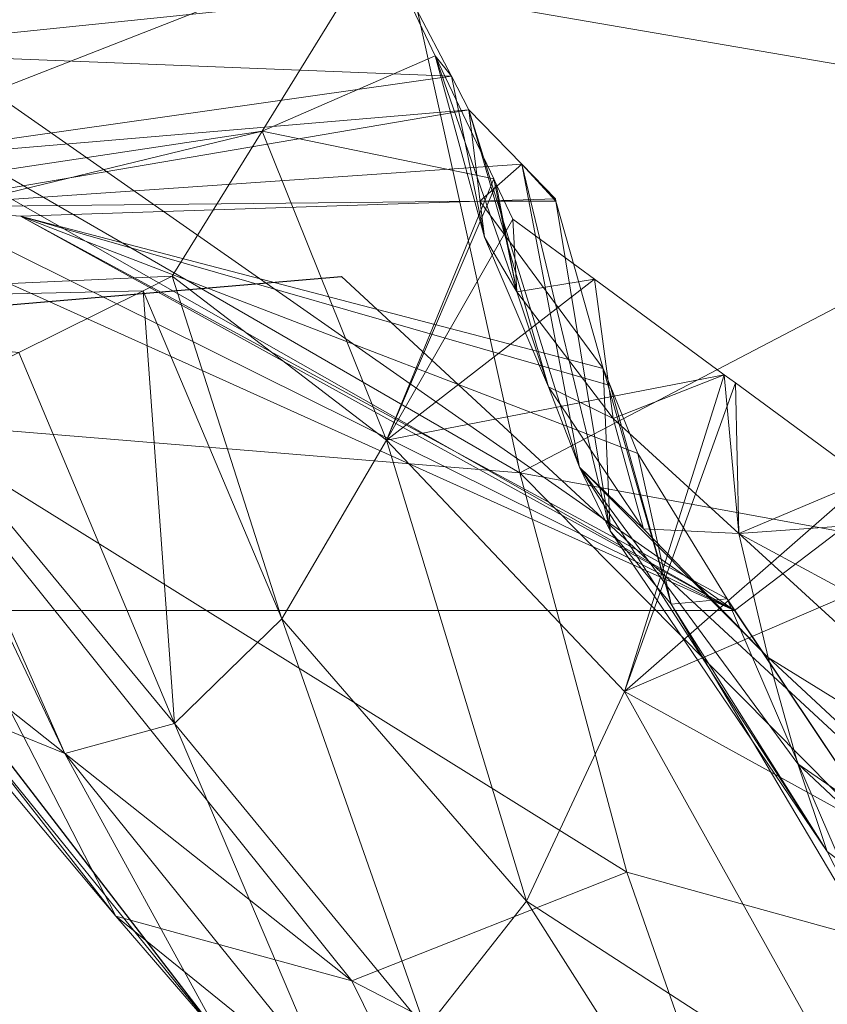
# Model space of a CAD drawing. Units: metres. Extents: x -0.301 to 0, y -0.55 to -0.35.
# Drawn here: x -0.169 to -0.156, y -0.533 to -0.517 of the extents above; entities that cross this region are included whole.
import ezdxf

# ---------------------------------------------------------------- set-up
doc = ezdxf.new("R2010")
doc.units = ezdxf.units.M
doc.header["$MEASUREMENT"] = 0
doc.layers.add('Mobilier 2D', color=202, linetype='Continuous')
doc.layers.add('Mobilier 3D', color=7, linetype='Continuous')

# ---------------------------------------------------------------- blocks, each defined once
blk = doc.blocks.new('a8c9ada2-e07c-4f6b-b3bf-11fdd4616886')
at = {"layer": 'Mobilier 2D'}
for p, q in [((0.070893, -0.012957), (0.083001, 0.000107)), ((0.071849, -0.024108), (0.070893, -0.012957)), ((0.07631, -0.020285), (0.083273, -0.014924))]:
    blk.add_line(p, q, dxfattribs=at)
at = {"layer": 'Mobilier 3D', "color": 1, "linetype": 'Continuous', "lineweight": 0, "true_color": 0xff0000}
mesh = blk.add_polyface(dxfattribs=at)
corners = [(0.082082, -0.002716, 0), (0.076326, -0.00657, 0), (-0.016621, 0.115483, 0)]
mesh.append_faces([[corners[k] for k in face] for face in [(0, 1, 2)]], dxfattribs={"color": 1})
mesh = blk.add_polyface(dxfattribs=at)
corners = [(0.028943, -0.074358, 0), (-0.016621, 0.115483, 0), (0.076326, -0.00657, 0)]
mesh.append_faces([[corners[k] for k in face] for face in [(0, 1, 2)]], dxfattribs={"color": 1})
mesh = blk.add_polyface(dxfattribs=at)
corners = [(0.07642, 0.002695, 0.105049), (0.068419, 0.000789, 0.11299), (0.074087, -0.010057, 0.100418)]
mesh.append_faces([[corners[k] for k in face] for face in [(0, 1, 2)]], dxfattribs={"color": 1})
mesh = blk.add_polyface(dxfattribs=at)
corners = [(0.07642, 0.002695, 0.105049), (0.074087, -0.010057, 0.100418), (0.082365, -0.001869, 0.094273)]
mesh.append_faces([[corners[k] for k in face] for face in [(0, 1, 2)]], dxfattribs={"color": 1})
mesh = blk.add_polyface(dxfattribs=at)
corners = [(0.066253, -0.011792, 0.107932), (0.068419, 0.000789, 0.11299), (0.059172, -0.001118, 0.119933)]
mesh.append_faces([[corners[k] for k in face] for face in [(0, 1, 2)]], dxfattribs={"color": 1})
mesh = blk.add_polyface(dxfattribs=at)
corners = [(0.066253, -0.011792, 0.107932), (0.074087, -0.010057, 0.100418), (0.068419, 0.000789, 0.11299)]
mesh.append_faces([[corners[k] for k in face] for face in [(0, 1, 2)]], dxfattribs={"color": 1})
mesh = blk.add_polyface(dxfattribs=at)
corners = [(0.084276, 0.000274, 0.011355), (0.082503, -0.000206, 0.013793), (0.078819, -0.00554, 0.013512)]
mesh.append_faces([[corners[k] for k in face] for face in [(0, 1, 2)]], dxfattribs={"color": 1})
mesh = blk.add_polyface(dxfattribs=at)
corners = [(0.084276, 0.000274, 0.011355), (0.078819, -0.00554, 0.013512), (0.080243, -0.00506, 0.011084)]
mesh.append_faces([[corners[k] for k in face] for face in [(0, 1, 2)]], dxfattribs={"color": 1})
mesh = blk.add_polyface(dxfattribs=at)
corners = [(0.080243, -0.00506, 0.011084), (0.082066, -0.004131, 0.005758), (0.084276, 0.000274, 0.011355)]
mesh.append_faces([[corners[k] for k in face] for face in [(0, 1, 2)]], dxfattribs={"color": 1})
mesh = blk.add_polyface(dxfattribs=at)
corners = [(0.087334, -0.00004, 0.085115), (0.082365, -0.001869, 0.094273), (0.085562, -0.006576, 0.083279)]
mesh.append_faces([[corners[k] for k in face] for face in [(0, 1, 2)]], dxfattribs={"color": 1})
mesh = blk.add_polyface(dxfattribs=at)
corners = [(0.07709, -0.00602, 0.015745), (0.078819, -0.00554, 0.013512), (0.082503, -0.000206, 0.013793)]
mesh.append_faces([[corners[k] for k in face] for face in [(0, 1, 2)]], dxfattribs={"color": 1})
mesh = blk.add_polyface(dxfattribs=at)
corners = [(0.080381, -0.000697, 0.016008), (0.07709, -0.00602, 0.015745), (0.082503, -0.000206, 0.013793)]
mesh.append_faces([[corners[k] for k in face] for face in [(0, 1, 2)]], dxfattribs={"color": 1})
mesh = blk.add_polyface(dxfattribs=at)
corners = [(0.077938, -0.001189, 0.01796), (0.075073, -0.006499, 0.017755), (0.080381, -0.000697, 0.016008)]
mesh.append_faces([[corners[k] for k in face] for face in [(0, 1, 2)]], dxfattribs={"color": 1})
mesh = blk.add_polyface(dxfattribs=at)
corners = [(0.075073, -0.006499, 0.017755), (0.07709, -0.00602, 0.015745), (0.080381, -0.000697, 0.016008)]
mesh.append_faces([[corners[k] for k in face] for face in [(0, 1, 2)]], dxfattribs={"color": 1})
mesh = blk.add_polyface(dxfattribs=at)
corners = [(0.074724, -0.001579, 0.019622), (0.075073, -0.006499, 0.017755), (0.077938, -0.001189, 0.01796)]
mesh.append_faces([[corners[k] for k in face] for face in [(0, 1, 2)]], dxfattribs={"color": 1})
mesh = blk.add_polyface(dxfattribs=at)
corners = [(0.074724, -0.001579, 0.019622), (0.074198, -0.004415, 0.019564), (0.075073, -0.006499, 0.017755)]
mesh.append_faces([[corners[k] for k in face] for face in [(0, 1, 2)]], dxfattribs={"color": 1})
mesh = blk.add_polyface(dxfattribs=at)
corners = [(0.077644, -0.008358, 0.027533), (0.074198, -0.004415, 0.019564), (0.074724, -0.001579, 0.019622)]
mesh.append_faces([[corners[k] for k in face] for face in [(0, 1, 2)]], dxfattribs={"color": 1})
mesh = blk.add_polyface(dxfattribs=at)
corners = [(0.077644, -0.008358, 0.027533), (0.074724, -0.001579, 0.019622), (0.080664, -0.002876, 0.027746)]
mesh.append_faces([[corners[k] for k in face] for face in [(0, 1, 2)]], dxfattribs={"color": 1})
mesh = blk.add_polyface(dxfattribs=at)
corners = [(0.082365, -0.001869, 0.094273), (0.074087, -0.010057, 0.100418), (0.080581, -0.008317, 0.092143)]
mesh.append_faces([[corners[k] for k in face] for face in [(0, 1, 2)]], dxfattribs={"color": 1})
mesh = blk.add_polyface(dxfattribs=at)
corners = [(0.082365, -0.001869, 0.094273), (0.080581, -0.008317, 0.092143), (0.085562, -0.006576, 0.083279)]
mesh.append_faces([[corners[k] for k in face] for face in [(0, 1, 2)]], dxfattribs={"color": 1})
mesh = blk.add_polyface(dxfattribs=at)
corners = [(0.076137, -0.006689, 0.000312), (0.076326, -0.00657, 0), (0.082082, -0.002716, 0)]
mesh.append_faces([[corners[k] for k in face] for face in [(0, 1, 2)]], dxfattribs={"color": 1})
mesh = blk.add_polyface(dxfattribs=at)
corners = [(0.082066, -0.004131, 0.005758), (0.076137, -0.006689, 0.000312), (0.082082, -0.002716, 0)]
mesh.append_faces([[corners[k] for k in face] for face in [(0, 1, 2)]], dxfattribs={"color": 1})
mesh = blk.add_polyface(dxfattribs=at)
corners = [(0.084597, -0.00448, 0.036298), (0.077644, -0.008358, 0.027533), (0.080664, -0.002876, 0.027746)]
mesh.append_faces([[corners[k] for k in face] for face in [(0, 1, 2)]], dxfattribs={"color": 1})
mesh = blk.add_polyface(dxfattribs=at)
corners = [(0.076226, -0.0076, 0.005584), (0.076137, -0.006689, 0.000312), (0.082066, -0.004131, 0.005758)]
mesh.append_faces([[corners[k] for k in face] for face in [(0, 1, 2)]], dxfattribs={"color": 1})
mesh = blk.add_polyface(dxfattribs=at)
corners = [(0.080243, -0.00506, 0.011084), (0.076226, -0.0076, 0.005584), (0.082066, -0.004131, 0.005758)]
mesh.append_faces([[corners[k] for k in face] for face in [(0, 1, 2)]], dxfattribs={"color": 1})
mesh = blk.add_polyface(dxfattribs=at)
corners = [(0.074198, -0.004415, 0.019564), (0.072625, -0.006552, 0.019524), (0.075073, -0.006499, 0.017755)]
mesh.append_faces([[corners[k] for k in face] for face in [(0, 1, 2)]], dxfattribs={"color": 1})
mesh = blk.add_polyface(dxfattribs=at)
corners = [(0.072625, -0.006552, 0.019524), (0.074198, -0.004415, 0.019564), (0.077644, -0.008358, 0.027533)]
mesh.append_faces([[corners[k] for k in face] for face in [(0, 1, 2)]], dxfattribs={"color": 1})
mesh = blk.add_polyface(dxfattribs=at)
corners = [(0.084597, -0.00448, 0.036298), (0.081052, -0.009951, 0.035906), (0.077644, -0.008358, 0.027533)]
mesh.append_faces([[corners[k] for k in face] for face in [(0, 1, 2)]], dxfattribs={"color": 1})
mesh = blk.add_polyface(dxfattribs=at)
corners = [(0.087096, -0.006108, 0.045162), (0.081052, -0.009951, 0.035906), (0.084597, -0.00448, 0.036298)]
mesh.append_faces([[corners[k] for k in face] for face in [(0, 1, 2)]], dxfattribs={"color": 1})
mesh = blk.add_polyface(dxfattribs=at)
corners = [(0.080243, -0.00506, 0.011084), (0.078819, -0.00554, 0.013512), (0.073993, -0.009086, 0.013232)]
mesh.append_faces([[corners[k] for k in face] for face in [(0, 1, 2)]], dxfattribs={"color": 1})
mesh = blk.add_polyface(dxfattribs=at)
corners = [(0.080243, -0.00506, 0.011084), (0.073993, -0.009086, 0.013232), (0.075029, -0.008589, 0.010812)]
mesh.append_faces([[corners[k] for k in face] for face in [(0, 1, 2)]], dxfattribs={"color": 1})
mesh = blk.add_polyface(dxfattribs=at)
corners = [(0.075029, -0.008589, 0.010812), (0.076226, -0.0076, 0.005584), (0.080243, -0.00506, 0.011084)]
mesh.append_faces([[corners[k] for k in face] for face in [(0, 1, 2)]], dxfattribs={"color": 1})
mesh = blk.add_polyface(dxfattribs=at)
corners = [(0.07709, -0.00602, 0.015745), (0.073993, -0.009086, 0.013232), (0.078819, -0.00554, 0.013512)]
mesh.append_faces([[corners[k] for k in face] for face in [(0, 1, 2)]], dxfattribs={"color": 1})
mesh = blk.add_polyface(dxfattribs=at)
corners = [(0.074996, -0.00805, 0.015616), (0.073993, -0.009086, 0.013232), (0.07709, -0.00602, 0.015745)]
mesh.append_faces([[corners[k] for k in face] for face in [(0, 1, 2)]], dxfattribs={"color": 1})
mesh = blk.add_polyface(dxfattribs=at)
corners = [(0.075073, -0.006499, 0.017755), (0.074996, -0.00805, 0.015616), (0.07709, -0.00602, 0.015745)]
mesh.append_faces([[corners[k] for k in face] for face in [(0, 1, 2)]], dxfattribs={"color": 1})
mesh = blk.add_polyface(dxfattribs=at)
corners = [(0.087096, -0.006108, 0.045162), (0.083135, -0.011585, 0.044529), (0.081052, -0.009951, 0.035906)]
mesh.append_faces([[corners[k] for k in face] for face in [(0, 1, 2)]], dxfattribs={"color": 1})
mesh = blk.add_polyface(dxfattribs=at)
corners = [(0.075073, -0.006499, 0.017755), (0.072625, -0.006552, 0.019524), (0.072492, -0.006736, 0.01952)]
mesh.append_faces([[corners[k] for k in face] for face in [(0, 1, 2)]], dxfattribs={"color": 1})
mesh = blk.add_polyface(dxfattribs=at)
corners = [(0.075073, -0.006499, 0.017755), (0.072492, -0.006736, 0.01952), (0.073206, -0.008542, 0.017661)]
mesh.append_faces([[corners[k] for k in face] for face in [(0, 1, 2)]], dxfattribs={"color": 1})
mesh = blk.add_polyface(dxfattribs=at)
corners = [(0.072625, -0.006552, 0.019524), (0.077644, -0.008358, 0.027533), (0.072492, -0.006736, 0.01952)]
mesh.append_faces([[corners[k] for k in face] for face in [(0, 1, 2)]], dxfattribs={"color": 1})
mesh = blk.add_polyface(dxfattribs=at)
corners = [(0.073206, -0.008542, 0.017661), (0.074996, -0.00805, 0.015616), (0.075073, -0.006499, 0.017755)]
mesh.append_faces([[corners[k] for k in face] for face in [(0, 1, 2)]], dxfattribs={"color": 1})
mesh = blk.add_polyface(dxfattribs=at)
corners = [(0.028943, -0.074358, 0), (0.076326, -0.00657, 0), (0.028943, -0.089816, 0)]
mesh.append_faces([[corners[k] for k in face] for face in [(0, 1, 2)]], dxfattribs={"color": 1})
mesh = blk.add_polyface(dxfattribs=at)
corners = [(0.028943, -0.089816, 0), (0.076326, -0.00657, 0), (0.076326, -0.089816, 0)]
mesh.append_faces([[corners[k] for k in face] for face in [(0, 1, 2)]], dxfattribs={"color": 1})
mesh = blk.add_polyface(dxfattribs=at)
corners = [(0.069671, -0.021341, 0.008124), (0.076326, -0.089816, 0), (0.076326, -0.00657, 0)]
mesh.append_faces([[corners[k] for k in face] for face in [(0, 1, 2)]], dxfattribs={"color": 1})
mesh = blk.add_polyface(dxfattribs=at)
corners = [(0.069671, -0.021341, 0.008124), (0.076326, -0.00657, 0), (0.069793, -0.019731, 0.008035)]
mesh.append_faces([[corners[k] for k in face] for face in [(0, 1, 2)]], dxfattribs={"color": 1})
mesh = blk.add_polyface(dxfattribs=at)
corners = [(0.069793, -0.019731, 0.008035), (0.076326, -0.00657, 0), (0.069915, -0.01818, 0.007951)]
mesh.append_faces([[corners[k] for k in face] for face in [(0, 1, 2)]], dxfattribs={"color": 1})
mesh = blk.add_polyface(dxfattribs=at)
corners = [(0.076326, -0.00657, 0), (0.076137, -0.006689, 0.000312), (0.069915, -0.01818, 0.007951)]
mesh.append_faces([[corners[k] for k in face] for face in [(0, 1, 2)]], dxfattribs={"color": 1})
mesh = blk.add_polyface(dxfattribs=at)
corners = [(0.069915, -0.01818, 0.007951), (0.076137, -0.006689, 0.000312), (0.073771, -0.008139, 0.004247)]
mesh.append_faces([[corners[k] for k in face] for face in [(0, 1, 2)]], dxfattribs={"color": 1})
mesh = blk.add_polyface(dxfattribs=at)
corners = [(0.076226, -0.0076, 0.005584), (0.073771, -0.008139, 0.004247), (0.076137, -0.006689, 0.000312)]
mesh.append_faces([[corners[k] for k in face] for face in [(0, 1, 2)]], dxfattribs={"color": 1})
mesh = blk.add_polyface(dxfattribs=at)
corners = [(0.085562, -0.006576, 0.083279), (0.080581, -0.008317, 0.092143), (0.082348, -0.012792, 0.081394)]
mesh.append_faces([[corners[k] for k in face] for face in [(0, 1, 2)]], dxfattribs={"color": 1})
mesh = blk.add_polyface(dxfattribs=at)
corners = [(0.085562, -0.006576, 0.083279), (0.082348, -0.012792, 0.081394), (0.085772, -0.011105, 0.072458)]
mesh.append_faces([[corners[k] for k in face] for face in [(0, 1, 2)]], dxfattribs={"color": 1})
mesh = blk.add_polyface(dxfattribs=at)
corners = [(0.073206, -0.008542, 0.017661), (0.072492, -0.006736, 0.01952), (0.07094, -0.008844, 0.019475)]
mesh.append_faces([[corners[k] for k in face] for face in [(0, 1, 2)]], dxfattribs={"color": 1})
mesh = blk.add_polyface(dxfattribs=at)
corners = [(0.072492, -0.006736, 0.01952), (0.073555, -0.012224, 0.027354), (0.07094, -0.008844, 0.019475)]
mesh.append_faces([[corners[k] for k in face] for face in [(0, 1, 2)]], dxfattribs={"color": 1})
mesh = blk.add_polyface(dxfattribs=at)
corners = [(0.072492, -0.006736, 0.01952), (0.077644, -0.008358, 0.027533), (0.073555, -0.012224, 0.027354)]
mesh.append_faces([[corners[k] for k in face] for face in [(0, 1, 2)]], dxfattribs={"color": 1})
mesh = blk.add_polyface(dxfattribs=at)
corners = [(0.072392, -0.008701, 0.005794), (0.072669, -0.008589, 0.005486), (0.076226, -0.0076, 0.005584)]
mesh.append_faces([[corners[k] for k in face] for face in [(0, 1, 2)]], dxfattribs={"color": 1})
mesh = blk.add_polyface(dxfattribs=at)
corners = [(0.075029, -0.008589, 0.010812), (0.072392, -0.008701, 0.005794), (0.076226, -0.0076, 0.005584)]
mesh.append_faces([[corners[k] for k in face] for face in [(0, 1, 2)]], dxfattribs={"color": 1})
mesh = blk.add_polyface(dxfattribs=at)
corners = [(0.072669, -0.008589, 0.005486), (0.073771, -0.008139, 0.004247), (0.076226, -0.0076, 0.005584)]
mesh.append_faces([[corners[k] for k in face] for face in [(0, 1, 2)]], dxfattribs={"color": 1})
mesh = blk.add_polyface(dxfattribs=at)
corners = [(0.073771, -0.008139, 0.004247), (0.072669, -0.008589, 0.005486), (0.069915, -0.01818, 0.007951)]
mesh.append_faces([[corners[k] for k in face] for face in [(0, 1, 2)]], dxfattribs={"color": 1})
mesh = blk.add_polyface(dxfattribs=at)
corners = [(0.074996, -0.00805, 0.015616), (0.072691, -0.009595, 0.015491), (0.073993, -0.009086, 0.013232)]
mesh.append_faces([[corners[k] for k in face] for face in [(0, 1, 2)]], dxfattribs={"color": 1})
mesh = blk.add_polyface(dxfattribs=at)
corners = [(0.073206, -0.008542, 0.017661), (0.072691, -0.009595, 0.015491), (0.074996, -0.00805, 0.015616)]
mesh.append_faces([[corners[k] for k in face] for face in [(0, 1, 2)]], dxfattribs={"color": 1})
mesh = blk.add_polyface(dxfattribs=at)
corners = [(0.073262, -0.02008, 0.087748), (0.082348, -0.012792, 0.081394), (0.080581, -0.008317, 0.092143)]
mesh.append_faces([[corners[k] for k in face] for face in [(0, 1, 2)]], dxfattribs={"color": 1})
mesh = blk.add_polyface(dxfattribs=at)
corners = [(0.073262, -0.02008, 0.087748), (0.080581, -0.008317, 0.092143), (0.074087, -0.010057, 0.100418)]
mesh.append_faces([[corners[k] for k in face] for face in [(0, 1, 2)]], dxfattribs={"color": 1})
mesh = blk.add_polyface(dxfattribs=at)
corners = [(0.081052, -0.009951, 0.035906), (0.073555, -0.012224, 0.027354), (0.077644, -0.008358, 0.027533)]
mesh.append_faces([[corners[k] for k in face] for face in [(0, 1, 2)]], dxfattribs={"color": 1})
mesh = blk.add_polyface(dxfattribs=at)
corners = [(0.075029, -0.008589, 0.010812), (0.073993, -0.009086, 0.013232), (0.069068, -0.010028, 0.010513)]
mesh.append_faces([[corners[k] for k in face] for face in [(0, 1, 2)]], dxfattribs={"color": 1})
mesh = blk.add_polyface(dxfattribs=at)
corners = [(0.075029, -0.008589, 0.010812), (0.069068, -0.010028, 0.010513), (0.069671, -0.009471, 0.008124)]
mesh.append_faces([[corners[k] for k in face] for face in [(0, 1, 2)]], dxfattribs={"color": 1})
mesh = blk.add_polyface(dxfattribs=at)
corners = [(0.069671, -0.009471, 0.008124), (0.072392, -0.008701, 0.005794), (0.075029, -0.008589, 0.010812)]
mesh.append_faces([[corners[k] for k in face] for face in [(0, 1, 2)]], dxfattribs={"color": 1})
mesh = blk.add_polyface(dxfattribs=at)
corners = [(0.069915, -0.01818, 0.007951), (0.072669, -0.008589, 0.005486), (0.072392, -0.008701, 0.005794)]
mesh.append_faces([[corners[k] for k in face] for face in [(0, 1, 2)]], dxfattribs={"color": 1})
mesh = blk.add_polyface(dxfattribs=at)
corners = [(0.073206, -0.008542, 0.017661), (0.07094, -0.008844, 0.019475), (0.071145, -0.010105, 0.017568)]
mesh.append_faces([[corners[k] for k in face] for face in [(0, 1, 2)]], dxfattribs={"color": 1})
mesh = blk.add_polyface(dxfattribs=at)
corners = [(0.071145, -0.010105, 0.017568), (0.072691, -0.009595, 0.015491), (0.073206, -0.008542, 0.017661)]
mesh.append_faces([[corners[k] for k in face] for face in [(0, 1, 2)]], dxfattribs={"color": 1})
mesh = blk.add_polyface(dxfattribs=at)
corners = [(0.069915, -0.01818, 0.007951), (0.072392, -0.008701, 0.005794), (0.069671, -0.010708, 0.008129)]
mesh.append_faces([[corners[k] for k in face] for face in [(0, 1, 2)]], dxfattribs={"color": 1})
mesh = blk.add_polyface(dxfattribs=at)
corners = [(0.069671, -0.010708, 0.008129), (0.072392, -0.008701, 0.005794), (0.069671, -0.009471, 0.008124)]
mesh.append_faces([[corners[k] for k in face] for face in [(0, 1, 2)]], dxfattribs={"color": 1})
mesh = blk.add_polyface(dxfattribs=at)
corners = [(0.071145, -0.010105, 0.017568), (0.07094, -0.008844, 0.019475), (0.069965, -0.01017, 0.019448)]
mesh.append_faces([[corners[k] for k in face] for face in [(0, 1, 2)]], dxfattribs={"color": 1})
mesh = blk.add_polyface(dxfattribs=at)
corners = [(0.07094, -0.008844, 0.019475), (0.073555, -0.012224, 0.027354), (0.069965, -0.01017, 0.019448)]
mesh.append_faces([[corners[k] for k in face] for face in [(0, 1, 2)]], dxfattribs={"color": 1})
mesh = blk.add_polyface(dxfattribs=at)
corners = [(0.069068, -0.010028, 0.010513), (0.073993, -0.009086, 0.013232), (0.068187, -0.010886, 0.014185)]
mesh.append_faces([[corners[k] for k in face] for face in [(0, 1, 2)]], dxfattribs={"color": 1})
mesh = blk.add_polyface(dxfattribs=at)
corners = [(0.068187, -0.010886, 0.014185), (0.073993, -0.009086, 0.013232), (0.072691, -0.009595, 0.015491)]
mesh.append_faces([[corners[k] for k in face] for face in [(0, 1, 2)]], dxfattribs={"color": 1})
mesh = blk.add_polyface(dxfattribs=at)
corners = [(0.068187, -0.010886, 0.014185), (0.072691, -0.009595, 0.015491), (0.070253, -0.010631, 0.015371)]
mesh.append_faces([[corners[k] for k in face] for face in [(0, 1, 2)]], dxfattribs={"color": 1})
mesh = blk.add_polyface(dxfattribs=at)
corners = [(0.069671, -0.009471, 0.008124), (0.069068, -0.010028, 0.010513), (0.069633, -0.009477, 0.008156)]
mesh.append_faces([[corners[k] for k in face] for face in [(0, 1, 2)]], dxfattribs={"color": 1})
mesh = blk.add_polyface(dxfattribs=at)
corners = [(0.069068, -0.010028, 0.010513), (0.069671, -0.010708, 0.008129), (0.069633, -0.009477, 0.008156)]
mesh.append_faces([[corners[k] for k in face] for face in [(0, 1, 2)]], dxfattribs={"color": 1})
mesh = blk.add_polyface(dxfattribs=at)
corners = [(0.069671, -0.010708, 0.008129), (0.069671, -0.009471, 0.008124), (0.069633, -0.009477, 0.008156)]
mesh.append_faces([[corners[k] for k in face] for face in [(0, 1, 2)]], dxfattribs={"color": 1})
mesh = blk.add_polyface(dxfattribs=at)
corners = [(0.071145, -0.010105, 0.017568), (0.070253, -0.010631, 0.015371), (0.072691, -0.009595, 0.015491)]
mesh.append_faces([[corners[k] for k in face] for face in [(0, 1, 2)]], dxfattribs={"color": 1})
mesh = blk.add_polyface(dxfattribs=at)
corners = [(0.067289, -0.021815, 0.095485), (0.074087, -0.010057, 0.100418), (0.066253, -0.011792, 0.107932)]
mesh.append_faces([[corners[k] for k in face] for face in [(0, 1, 2)]], dxfattribs={"color": 1})
mesh = blk.add_polyface(dxfattribs=at)
corners = [(0.067289, -0.021815, 0.095485), (0.073262, -0.02008, 0.087748), (0.074087, -0.010057, 0.100418)]
mesh.append_faces([[corners[k] for k in face] for face in [(0, 1, 2)]], dxfattribs={"color": 1})
mesh = blk.add_polyface(dxfattribs=at)
corners = [(0.068187, -0.010886, 0.014185), (0.069766, -0.020181, 0.010214), (0.069068, -0.010028, 0.010513)]
mesh.append_faces([[corners[k] for k in face] for face in [(0, 1, 2)]], dxfattribs={"color": 1})
mesh = blk.add_polyface(dxfattribs=at)
corners = [(0.069068, -0.010028, 0.010513), (0.069766, -0.020181, 0.010214), (0.069671, -0.010708, 0.008129)]
mesh.append_faces([[corners[k] for k in face] for face in [(0, 1, 2)]], dxfattribs={"color": 1})
mesh = blk.add_polyface(dxfattribs=at)
corners = [(0.081052, -0.009951, 0.035906), (0.076464, -0.013929, 0.035554), (0.073555, -0.012224, 0.027354)]
mesh.append_faces([[corners[k] for k in face] for face in [(0, 1, 2)]], dxfattribs={"color": 1})
mesh = blk.add_polyface(dxfattribs=at)
corners = [(0.083135, -0.011585, 0.044529), (0.076464, -0.013929, 0.035554), (0.081052, -0.009951, 0.035906)]
mesh.append_faces([[corners[k] for k in face] for face in [(0, 1, 2)]], dxfattribs={"color": 1})
mesh = blk.add_polyface(dxfattribs=at)
corners = [(0.071145, -0.010105, 0.017568), (0.069306, -0.010483, 0.019439), (0.067306, -0.011437, 0.019408)]
mesh.append_faces([[corners[k] for k in face] for face in [(0, 1, 2)]], dxfattribs={"color": 1})
mesh = blk.add_polyface(dxfattribs=at)
corners = [(0.067306, -0.011437, 0.019408), (0.070253, -0.010631, 0.015371), (0.071145, -0.010105, 0.017568)]
mesh.append_faces([[corners[k] for k in face] for face in [(0, 1, 2)]], dxfattribs={"color": 1})
mesh = blk.add_polyface(dxfattribs=at)
corners = [(0.069306, -0.010483, 0.019439), (0.071145, -0.010105, 0.017568), (0.069394, -0.010442, 0.019439)]
mesh.append_faces([[corners[k] for k in face] for face in [(0, 1, 2)]], dxfattribs={"color": 1})
mesh = blk.add_polyface(dxfattribs=at)
corners = [(0.071145, -0.010105, 0.017568), (0.069965, -0.01017, 0.019448), (0.069394, -0.010442, 0.019439)]
mesh.append_faces([[corners[k] for k in face] for face in [(0, 1, 2)]], dxfattribs={"color": 1})
mesh = blk.add_polyface(dxfattribs=at)
corners = [(0.073555, -0.012224, 0.027354), (0.069394, -0.010442, 0.019439), (0.069965, -0.01017, 0.019448)]
mesh.append_faces([[corners[k] for k in face] for face in [(0, 1, 2)]], dxfattribs={"color": 1})
mesh = blk.add_polyface(dxfattribs=at)
corners = [(0.06853, -0.014249, 0.027305), (0.067306, -0.011437, 0.019408), (0.069306, -0.010483, 0.019439)]
mesh.append_faces([[corners[k] for k in face] for face in [(0, 1, 2)]], dxfattribs={"color": 1})
mesh = blk.add_polyface(dxfattribs=at)
corners = [(0.06853, -0.014249, 0.027305), (0.069306, -0.010483, 0.019439), (0.073555, -0.012224, 0.027354)]
mesh.append_faces([[corners[k] for k in face] for face in [(0, 1, 2)]], dxfattribs={"color": 1})
mesh = blk.add_polyface(dxfattribs=at)
corners = [(0.073555, -0.012224, 0.027354), (0.069306, -0.010483, 0.019439), (0.069394, -0.010442, 0.019439)]
mesh.append_faces([[corners[k] for k in face] for face in [(0, 1, 2)]], dxfattribs={"color": 1})
mesh = blk.add_polyface(dxfattribs=at)
corners = [(0.067306, -0.011437, 0.019408), (0.067638, -0.01117, 0.01521), (0.070253, -0.010631, 0.015371)]
mesh.append_faces([[corners[k] for k in face] for face in [(0, 1, 2)]], dxfattribs={"color": 1})
mesh = blk.add_polyface(dxfattribs=at)
corners = [(0.070253, -0.010631, 0.015371), (0.067638, -0.01117, 0.01521), (0.068187, -0.010886, 0.014185)]
mesh.append_faces([[corners[k] for k in face] for face in [(0, 1, 2)]], dxfattribs={"color": 1})
mesh = blk.add_polyface(dxfattribs=at)
corners = [(0.069766, -0.020181, 0.010214), (0.069915, -0.01818, 0.007951), (0.069671, -0.010708, 0.008129)]
mesh.append_faces([[corners[k] for k in face] for face in [(0, 1, 2)]], dxfattribs={"color": 1})
mesh = blk.add_polyface(dxfattribs=at)
corners = [(0.067638, -0.01117, 0.01521), (0.069062, -0.021223, 0.014961), (0.068187, -0.010886, 0.014185)]
mesh.append_faces([[corners[k] for k in face] for face in [(0, 1, 2)]], dxfattribs={"color": 1})
mesh = blk.add_polyface(dxfattribs=at)
corners = [(0.068187, -0.010886, 0.014185), (0.069062, -0.021223, 0.014961), (0.069766, -0.020181, 0.010214)]
mesh.append_faces([[corners[k] for k in face] for face in [(0, 1, 2)]], dxfattribs={"color": 1})
mesh = blk.add_polyface(dxfattribs=at)
corners = [(0.065422, -0.012331, 0.019381), (0.067638, -0.01117, 0.01521), (0.067306, -0.011437, 0.019408)]
mesh.append_faces([[corners[k] for k in face] for face in [(0, 1, 2)]], dxfattribs={"color": 1})
mesh = blk.add_polyface(dxfattribs=at)
corners = [(0.065422, -0.012331, 0.019381), (0.067195, -0.022407, 0.01935), (0.067638, -0.01117, 0.01521)]
mesh.append_faces([[corners[k] for k in face] for face in [(0, 1, 2)]], dxfattribs={"color": 1})
mesh = blk.add_polyface(dxfattribs=at)
corners = [(0.067638, -0.01117, 0.01521), (0.067195, -0.022407, 0.01935), (0.069062, -0.021223, 0.014961)]
mesh.append_faces([[corners[k] for k in face] for face in [(0, 1, 2)]], dxfattribs={"color": 1})
mesh = blk.add_polyface(dxfattribs=at)
corners = [(0.085772, -0.011105, 0.072458), (0.082348, -0.012792, 0.081394), (0.081295, -0.016629, 0.070903)]
mesh.append_faces([[corners[k] for k in face] for face in [(0, 1, 2)]], dxfattribs={"color": 1})
mesh = blk.add_polyface(dxfattribs=at)
corners = [(0.085772, -0.011105, 0.072458), (0.081295, -0.016629, 0.070903), (0.083273, -0.014924, 0.062124)]
mesh.append_faces([[corners[k] for k in face] for face in [(0, 1, 2)]], dxfattribs={"color": 1})
mesh = blk.add_polyface(dxfattribs=at)
corners = [(0.065422, -0.012331, 0.019381), (0.067306, -0.011437, 0.019408), (0.06853, -0.014249, 0.027305)]
mesh.append_faces([[corners[k] for k in face] for face in [(0, 1, 2)]], dxfattribs={"color": 1})
mesh = blk.add_polyface(dxfattribs=at)
corners = [(0.083135, -0.011585, 0.044529), (0.078165, -0.015676, 0.043941), (0.076464, -0.013929, 0.035554)]
mesh.append_faces([[corners[k] for k in face] for face in [(0, 1, 2)]], dxfattribs={"color": 1})
mesh = blk.add_polyface(dxfattribs=at)
corners = [(0.083883, -0.013242, 0.053304), (0.078165, -0.015676, 0.043941), (0.083135, -0.011585, 0.044529)]
mesh.append_faces([[corners[k] for k in face] for face in [(0, 1, 2)]], dxfattribs={"color": 1})
mesh = blk.add_polyface(dxfattribs=at)
corners = [(0.066253, -0.011792, 0.107932), (0.060158, -0.023561, 0.102584), (0.067289, -0.021815, 0.095485)]
mesh.append_faces([[corners[k] for k in face] for face in [(0, 1, 2)]], dxfattribs={"color": 1})
mesh = blk.add_polyface(dxfattribs=at)
corners = [(0.06853, -0.014249, 0.027305), (0.073555, -0.012224, 0.027354), (0.07089, -0.015711, 0.033335)]
mesh.append_faces([[corners[k] for k in face] for face in [(0, 1, 2)]], dxfattribs={"color": 1})
mesh = blk.add_polyface(dxfattribs=at)
corners = [(0.07089, -0.015711, 0.033335), (0.073555, -0.012224, 0.027354), (0.076464, -0.013929, 0.035554)]
mesh.append_faces([[corners[k] for k in face] for face in [(0, 1, 2)]], dxfattribs={"color": 1})
mesh = blk.add_polyface(dxfattribs=at)
corners = [(0.070004, -0.024047, 0.027064), (0.067195, -0.022407, 0.01935), (0.065422, -0.012331, 0.019381)]
mesh.append_faces([[corners[k] for k in face] for face in [(0, 1, 2)]], dxfattribs={"color": 1})
mesh = blk.add_polyface(dxfattribs=at)
corners = [(0.065422, -0.012331, 0.019381), (0.06853, -0.014249, 0.027305), (0.070004, -0.024047, 0.027064)]
mesh.append_faces([[corners[k] for k in face] for face in [(0, 1, 2)]], dxfattribs={"color": 1})
mesh = blk.add_polyface(dxfattribs=at)
corners = [(0.077943, -0.018352, 0.0795), (0.082348, -0.012792, 0.081394), (0.073262, -0.02008, 0.087748)]
mesh.append_faces([[corners[k] for k in face] for face in [(0, 1, 2)]], dxfattribs={"color": 1})
mesh = blk.add_polyface(dxfattribs=at)
corners = [(0.077943, -0.018352, 0.0795), (0.081295, -0.016629, 0.070903), (0.082348, -0.012792, 0.081394)]
mesh.append_faces([[corners[k] for k in face] for face in [(0, 1, 2)]], dxfattribs={"color": 1})
mesh = blk.add_polyface(dxfattribs=at)
corners = [(0.083883, -0.013242, 0.053304), (0.078653, -0.017458, 0.052435), (0.078165, -0.015676, 0.043941)]
mesh.append_faces([[corners[k] for k in face] for face in [(0, 1, 2)]], dxfattribs={"color": 1})
mesh = blk.add_polyface(dxfattribs=at)
corners = [(0.083883, -0.013242, 0.053304), (0.083273, -0.014924, 0.062124), (0.078653, -0.017458, 0.052435)]
mesh.append_faces([[corners[k] for k in face] for face in [(0, 1, 2)]], dxfattribs={"color": 1})
mesh = blk.add_polyface(dxfattribs=at)
corners = [(0.07089, -0.015711, 0.033335), (0.076464, -0.013929, 0.035554), (0.071129, -0.016185, 0.035256)]
mesh.append_faces([[corners[k] for k in face] for face in [(0, 1, 2)]], dxfattribs={"color": 1})
mesh = blk.add_polyface(dxfattribs=at)
corners = [(0.071129, -0.016185, 0.035256), (0.076464, -0.013929, 0.035554), (0.078165, -0.015676, 0.043941)]
mesh.append_faces([[corners[k] for k in face] for face in [(0, 1, 2)]], dxfattribs={"color": 1})
mesh = blk.add_polyface(dxfattribs=at)
corners = [(0.06853, -0.014249, 0.027305), (0.07089, -0.015711, 0.033335), (0.07135, -0.025864, 0.034899)]
mesh.append_faces([[corners[k] for k in face] for face in [(0, 1, 2)]], dxfattribs={"color": 1})
mesh = blk.add_polyface(dxfattribs=at)
corners = [(0.070004, -0.024047, 0.027064), (0.06853, -0.014249, 0.027305), (0.07135, -0.025864, 0.034899)]
mesh.append_faces([[corners[k] for k in face] for face in [(0, 1, 2)]], dxfattribs={"color": 1})
mesh = blk.add_polyface(dxfattribs=at)
corners = [(0.083273, -0.014924, 0.062124), (0.081295, -0.016629, 0.070903), (0.077916, -0.019275, 0.060938)]
mesh.append_faces([[corners[k] for k in face] for face in [(0, 1, 2)]], dxfattribs={"color": 1})
mesh = blk.add_polyface(dxfattribs=at)
corners = [(0.083273, -0.014924, 0.062124), (0.077916, -0.019275, 0.060938), (0.078653, -0.017458, 0.052435)]
mesh.append_faces([[corners[k] for k in face] for face in [(0, 1, 2)]], dxfattribs={"color": 1})
mesh = blk.add_polyface(dxfattribs=at)
corners = [(0.071129, -0.016185, 0.035256), (0.078165, -0.015676, 0.043941), (0.072131, -0.018204, 0.043447)]
mesh.append_faces([[corners[k] for k in face] for face in [(0, 1, 2)]], dxfattribs={"color": 1})
mesh = blk.add_polyface(dxfattribs=at)
corners = [(0.078165, -0.015676, 0.043941), (0.072996, -0.019944, 0.050497), (0.072131, -0.018204, 0.043447)]
mesh.append_faces([[corners[k] for k in face] for face in [(0, 1, 2)]], dxfattribs={"color": 1})
mesh = blk.add_polyface(dxfattribs=at)
corners = [(0.078165, -0.015676, 0.043941), (0.078653, -0.017458, 0.052435), (0.072996, -0.019944, 0.050497)]
mesh.append_faces([[corners[k] for k in face] for face in [(0, 1, 2)]], dxfattribs={"color": 1})
mesh = blk.add_polyface(dxfattribs=at)
corners = [(0.07089, -0.015711, 0.033335), (0.071129, -0.016185, 0.035256), (0.07135, -0.025864, 0.034899)]
mesh.append_faces([[corners[k] for k in face] for face in [(0, 1, 2)]], dxfattribs={"color": 1})
mesh = blk.add_polyface(dxfattribs=at)
corners = [(0.07135, -0.025864, 0.034899), (0.071129, -0.016185, 0.035256), (0.072131, -0.018204, 0.043447)]
mesh.append_faces([[corners[k] for k in face] for face in [(0, 1, 2)]], dxfattribs={"color": 1})
mesh = blk.add_polyface(dxfattribs=at)
corners = [(0.075938, -0.021122, 0.069383), (0.077916, -0.019275, 0.060938), (0.081295, -0.016629, 0.070903)]
mesh.append_faces([[corners[k] for k in face] for face in [(0, 1, 2)]], dxfattribs={"color": 1})
mesh = blk.add_polyface(dxfattribs=at)
corners = [(0.075938, -0.021122, 0.069383), (0.081295, -0.016629, 0.070903), (0.077943, -0.018352, 0.0795)]
mesh.append_faces([[corners[k] for k in face] for face in [(0, 1, 2)]], dxfattribs={"color": 1})
mesh = blk.add_polyface(dxfattribs=at)
corners = [(0.078653, -0.017458, 0.052435), (0.077916, -0.019275, 0.060938), (0.072824, -0.020234, 0.051606)]
mesh.append_faces([[corners[k] for k in face] for face in [(0, 1, 2)]], dxfattribs={"color": 1})
mesh = blk.add_polyface(dxfattribs=at)
corners = [(0.078653, -0.017458, 0.052435), (0.072824, -0.020234, 0.051606), (0.072996, -0.019944, 0.050497)]
mesh.append_faces([[corners[k] for k in face] for face in [(0, 1, 2)]], dxfattribs={"color": 1})
mesh = blk.add_polyface(dxfattribs=at)
corners = [(0.069766, -0.020181, 0.010214), (0.069793, -0.019731, 0.008035), (0.069915, -0.01818, 0.007951)]
mesh.append_faces([[corners[k] for k in face] for face in [(0, 1, 2)]], dxfattribs={"color": 1})

msp = doc.modelspace()

# ---------------------------------------------------------------- block references
at = {"rotation": -90.00000000000001}
msp.add_blockref('a8c9ada2-e07c-4f6b-b3bf-11fdd4616886', (-0.151005, -0.450056), dxfattribs=at)

doc.saveas('drawing.dxf')
